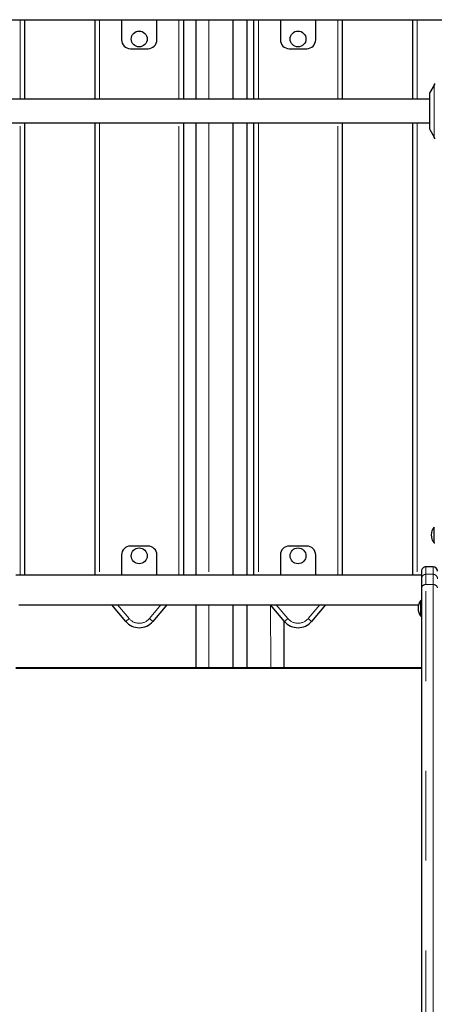
# Model space of a CAD drawing. Units: millimetres. Extents: x 3891 to 38734, y 598 to 27197.
# Drawn here: x 29484 to 30072, y 24846 to 26239 of the extents above; entities that cross this region are included whole.
import ezdxf

# ---------------------------------------------------------------- set-up
doc = ezdxf.new("R2010")
doc.units = ezdxf.units.MM
doc.header["$LTSCALE"] = 100
doc.linetypes.add('PHANTOM', pattern=[12.7, 6.35, -1.27, 1.27, -1.27, 1.27, -1.27])

msp = doc.modelspace()

# ---------------------------------------------------------------- linework, layer by layer
at = {"color": 7, "linetype": 'Continuous', "lineweight": 25}
for p, q in [((29285.13, 26239.28), (30246.77, 26239.28)), ((29490.95, 26239.28), (29490.95, 26126.63)), ((29590.95, 26126.63), (29590.95, 26239.28)), ((29628.45, 26239.28), (29628.45, 26210.76)), ((29678.45, 26210.76), (29678.45, 26239.28)), ((29715.95, 26239.28), (29715.95, 26126.63)), ((29733.45, 26239.28), (29733.45, 26126.63)), ((29785.87, 26239.28), (29785.87, 26126.63)), ((29806.03, 26239.28), (29806.03, 26126.63)), ((29815.95, 26126.63), (29815.95, 26239.28)), ((29853.45, 26239.28), (29853.45, 26210.76)), ((29903.45, 26210.76), (29903.45, 26239.28)), ((29940.95, 26239.28), (29940.95, 26126.63)), ((30040.95, 26126.63), (30040.95, 26239.28)), ((29640.95, 26198.26), (29665.95, 26198.26)), ((29865.95, 26198.26), (29890.95, 26198.26)), ((30071.53, 26146.71), (30065.37, 26136.04)), ((30064.7, 26126.63), (29467.2, 26126.63)), ((30064.7, 26133.54), (30064.7, 26086.22)), ((29467.2, 26093.13), (30064.7, 26093.13)), ((29490.95, 26093.13), (29490.95, 25453.49)), ((29590.95, 25453.49), (29590.95, 26093.13)), ((29715.95, 26093.13), (29715.95, 25453.49)), ((29733.45, 26093.13), (29733.45, 25453.49)), ((29785.87, 26093.13), (29785.87, 25453.49)), ((29806.03, 26093.13), (29806.03, 25453.49)), ((29815.95, 25453.49), (29815.95, 26093.13)), ((29940.95, 26093.13), (29940.95, 25453.49)), ((30040.95, 25453.49), (30040.95, 26093.13)), ((30065.37, 26083.72), (30071.53, 26073.05)), ((30071.3, 25521.47), (30071.3, 25521.47)), ((30071.3, 25520.88), (30071.3, 25521.47)), ((30071.3, 25498.97), (30071.3, 25520.88)), ((29665.95, 25494.51), (29640.95, 25494.51)), ((29890.95, 25494.51), (29865.95, 25494.51)), ((30071.3, 25498.97), (30072.2, 25498.97)), ((29628.45, 25482.01), (29628.45, 25453.49)), ((29678.45, 25453.49), (29678.45, 25482.01)), ((29853.45, 25482.01), (29853.45, 25453.49)), ((29903.45, 25453.49), (29903.45, 25482.01)), ((30053.45, 25453.49), (29478.45, 25453.49)), ((30053.45, 25459.02), (30053.45, 25448.39)), ((30069.7, 25465.27), (30059.7, 25465.27)), ((30053.45, 25448.39), (30053.45, 25435.25)), ((30053.45, 25435.25), (30053.45, 24282.85)), ((29482.69, 25411.62), (30049.22, 25411.62)), ((29634.3, 25387.96), (29614.45, 25411.62)), ((29692.45, 25411.62), (29672.6, 25387.96)), ((29733.45, 25411.62), (29733.45, 25322.72)), ((29785.87, 25411.62), (29785.87, 25322.72)), ((29806.03, 25411.62), (29806.03, 25322.72)), ((29859.3, 25387.96), (29839.45, 25411.62)), ((29917.45, 25411.62), (29897.6, 25387.96)), ((30053.45, 25417.75), (30052.55, 25417.75)), ((30052.55, 25413.24), (30052.55, 25417.75)), ((30052.55, 25395.25), (30052.55, 25413.24)), ((29858.45, 25388.97), (29858.45, 25322.72)), ((30052.55, 25395.25), (30053.45, 25395.25)), ((29478.45, 25322.72), (30053.45, 25322.72))]:
    msp.add_line(p, q, dxfattribs=at)
at = {"color": 8, "linetype": 'PHANTOM', "lineweight": 18}
for p, q in [((29484.7, 26126.63), (29484.7, 26239.28)), ((29597.2, 26239.28), (29597.2, 26126.63)), ((29709.7, 26126.63), (29709.7, 26239.28)), ((29752.2, 26239.28), (29752.2, 26126.63)), ((29822.2, 26239.28), (29822.2, 26126.63)), ((29934.7, 26126.63), (29934.7, 26239.28)), ((30047.2, 26239.28), (30047.2, 26126.63)), ((30065.37, 26136.04), (30065.37, 26083.72)), ((30071.53, 26146.71), (30071.53, 26073.05)), ((29484.7, 25453.49), (29484.7, 26093.13)), ((29597.2, 26093.13), (29597.2, 25453.49)), ((29709.7, 25453.49), (29709.7, 26093.13)), ((29752.2, 26093.13), (29752.2, 25453.49)), ((29822.2, 26093.13), (29822.2, 25453.49)), ((29934.7, 25453.49), (29934.7, 26093.13)), ((30047.2, 26093.13), (30047.2, 25453.49)), ((30059.7, 25465.26), (30059.7, 25465.27)), ((30059.7, 25454.64), (30059.7, 25465.26)), ((30059.7, 25465.26), (30069.7, 25465.26)), ((30059.7, 25440.04), (30059.7, 25454.64)), ((30069.7, 25454.64), (30059.7, 25454.64)), ((30069.7, 25465.27), (30069.7, 25465.26)), ((30069.7, 25465.26), (30069.7, 25454.64)), ((30069.7, 25454.64), (30069.7, 25440.04)), ((30059.7, 24287.5), (30059.7, 25440.04)), ((30059.7, 25440.04), (30069.7, 25440.04)), ((30069.7, 25440.04), (30069.7, 24287.5)), ((29622.61, 25411.62), (29639.09, 25391.98)), ((29667.82, 25391.98), (29684.3, 25411.62)), ((29752.2, 25411.62), (29752.2, 25322.72)), ((29839.45, 25411.62), (29839.7, 25322.72)), ((29847.61, 25411.62), (29864.09, 25391.98)), ((29892.82, 25391.98), (29909.3, 25411.62)), ((29634.3, 25387.96), (29639.09, 25391.98)), ((29672.6, 25387.96), (29667.82, 25391.98)), ((29859.3, 25387.96), (29864.09, 25391.98)), ((29897.6, 25387.96), (29892.82, 25391.98)), ((29478.45, 25321.4), (30053.45, 25321.4))]:
    msp.add_line(p, q, dxfattribs=at)
at = {"color": 7, "linetype": 'Continuous', "lineweight": 25, "flags": 128}
msp.add_lwpolyline([(30068.64, 26078.07), (30069.55, 26076.26), (30070.66, 26074.56)], dxfattribs=at)
at = {"color": 7, "linetype": 'Continuous', "lineweight": 25}
for centre in [(29653.45, 26212.01), (29878.45, 26212.01), (29653.45, 25480.76), (29878.45, 25480.76)]:
    msp.add_circle(centre, 11.25, dxfattribs=at)
for centre, radius, start, end in [((29640.95, 26210.76), 12.5, 180, 270), ((29665.95, 26210.76), 12.5, 270, 0), ((29865.95, 26210.76), 12.5, 180, 270), ((29890.95, 26210.76), 12.5, 270, 0), ((30067.2, 26149.21), 5, 330, 0), ((30069.7, 26133.54), 5, 150, 180), ((30069.7, 26086.22), 5, 180, 210), ((30067.2, 26070.55), 5, 0, 30), ((30084.7, 25510.22), 17.5, 139.9948, 220.0052), ((29640.95, 25482.01), 12.5, 90, 180), ((29665.95, 25482.01), 12.5, 0, 90), ((29865.95, 25482.01), 12.5, 90, 180), ((29890.95, 25482.01), 12.5, 0, 90), ((30059.7, 25459.02), 6.25, 89.99996, 180.07156), ((30069.7, 25459.02), 6.25, 0, 90), ((30065.95, 25406.5), 17.5, 139.9948, 220.0052), ((29653.45, 25404.03), 25, 220, 320), ((29878.45, 25404.03), 25, 220, 320)]:
    msp.add_arc(centre, radius, start, end, dxfattribs=at)
at = {"color": 8, "linetype": 'PHANTOM', "lineweight": 18}
for centre, radius, start, end in [((30059.7, 25459.02), 6.25, 89.98807, 179.98807), ((30059.7, 25448.39), 6.25, 89.98807, 179.98807), ((30069.7, 25459.02), 6.25, 0.0835, 90.01199), ((30069.7, 25448.39), 6.25, 0.01193, 90.01193), ((30059.06, 25434.41), 5.67, 83.45913, 171.44831), ((30070.35, 25434.41), 5.67, 8.55169, 96.54087), ((29653.45, 25404.03), 18.75, 220, 320), ((29878.45, 25404.03), 18.75, 220, 320)]:
    msp.add_arc(centre, radius, start, end, dxfattribs=at)

doc.saveas('drawing.dxf')
